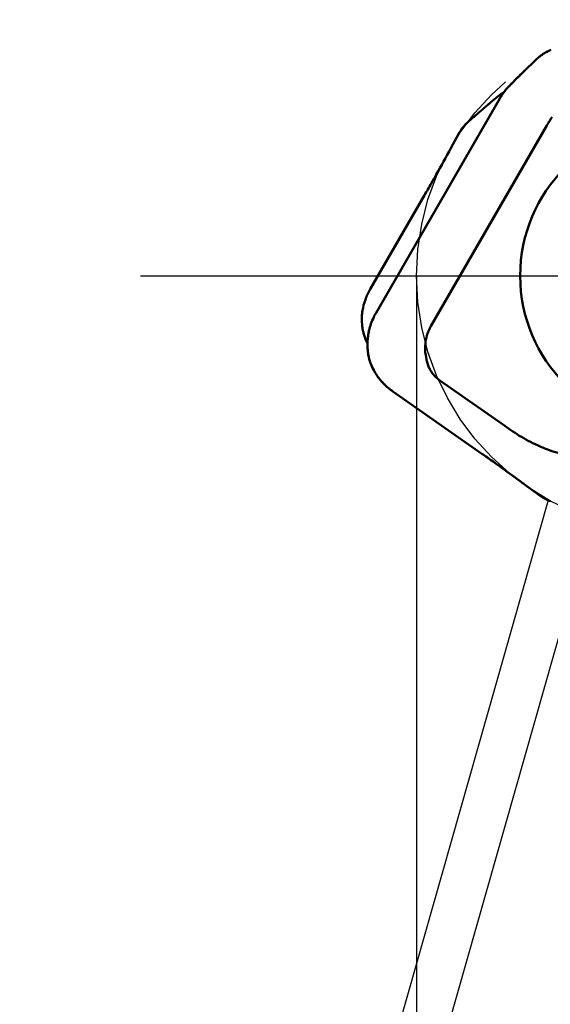
# Model space of a CAD drawing. Units: millimetres. Extents: x -27 to 124, y -32 to 30.
# Drawn here: x -12 to -2, y -14 to 5 of the extents above; entities that cross this region are included whole.
import ezdxf

# ---------------------------------------------------------------- set-up
doc = ezdxf.new("R2010")
doc.units = ezdxf.units.MM
doc.linetypes.add('CENTER2', pattern=[28.575, 19.05, -3.175, 3.175, -3.175])
for name, color, linetype, lineweight in [('1', 4, 'Continuous', 50), ('CUT', 1, 'Continuous', 25), ('SK2', 7, 'Continuous', 25), ('SK4', 2, 'CENTER2', 25)]:
    doc.layers.add(name, color=color, linetype=linetype, lineweight=lineweight)
doc.styles.add('simplex', font='txt.shx', dxfattribs={"height": 3.5})
doc.dimstyles.new('コピー - ISO-25', dxfattribs={"dimscale": 0, "dimtxt": 3.5, "dimasz": 3.5, "dimexe": 1.5, "dimexo": 0, "dimgap": 2.3, "dimtad": 1, "dimdec": 8, "dimdsep": 46, "dimtxsty": 'simplex', "dimcen": 0.09, "dimclrd": 256, "dimclre": 256, "dimclrt": 256, "dimadec": 0, "dimazin": 0, "dimtfac": 1, "dimtofl": 0, "dimtmove": 0, "dimatfit": 3, "dimfxl": 1, "dimtolj": 1, "dimlwd": -1, "dimlwe": -1, "dimarcsym": 0})

# ---------------------------------------------------------------- blocks, each defined once
blk = doc.blocks.new('*D10')
at = {"layer": 'Defpoints', "color": 0}
for p in [(-2.314, -4.173), (-1.468, -4.414), (-5.467, -18.491)]:
    blk.add_point(p, dxfattribs=at)
at = {"layer": 'SK2'}
for p, q in [((-2.314, -4.173), (-6.723, -19.693)), ((-1.468, -4.414), (-5.877, -19.934)), ((-9.68, -17.294), (-27.011, -12.37)), ((-2.1, -19.448), (1.266, -20.404))]:
    blk.add_line(p, q, dxfattribs=at)
for points in [[(-9.84, -17.855), (-9.521, -16.733), (-6.314, -18.251)], [(-1.941, -18.886), (-2.26, -20.009), (-5.467, -18.491)]]:
    blk.add_solid(points, dxfattribs=at)
at = {"layer": 'SK2', "insert": (-18.922, -10.458), "char_height": 3.5, "attachment_point": 5, "rotation": 344.14, "style": 'simplex'}
blk.add_mtext('\\A1;0.88', dxfattribs=at)
blk = doc.blocks.new('*D11')
at = {"layer": 'Defpoints', "color": 0}
for p in [(-4.762, 0), (4.763, 0), (4.763, -30)]:
    blk.add_point(p, dxfattribs=at)
at = {"layer": 'SK2'}
for p, q in [((-4.762, 0), (-4.762, -31.5)), ((4.763, 0), (4.763, -31.5)), ((-8.262, -30), (-11.762, -30)), ((8.263, -30), (33.863, -30))]:
    blk.add_line(p, q, dxfattribs=at)
for points in [[(-8.262, -30.583), (-8.262, -29.417), (-4.762, -30)], [(8.263, -29.417), (8.263, -30.583), (4.763, -30)]]:
    blk.add_solid(points, dxfattribs=at)
at = {"layer": 'SK2', "insert": (22.813, -25.95), "char_height": 3.5, "attachment_point": 5, "style": 'simplex'}
blk.add_mtext('\\A1;%%C9.525', dxfattribs=at)

msp = doc.modelspace()

# ---------------------------------------------------------------- linework, layer by layer
at = {"layer": '1'}
for p, q in [((-2.51609394, 4.03968176), (-2.57029121, 3.9888481)), ((-2.51609394, 4.03968176), (-2.55341729, 4.00471946)), ((-2.50049777, 4.05423363), (-2.51609394, 4.03968176)), ((-2.49850156, 4.05608529), (-2.50049824, 4.05423416)), ((-2.48963847, 4.06407515), (-2.50049822, 4.05423413)), ((-2.49691081, 4.05754638), (-2.49850156, 4.05608529)), ((-2.49489956, 4.05937654), (-2.49691081, 4.05754638)), ((-2.49329035, 4.06082724), (-2.49489956, 4.05937654)), ((-2.49125941, 4.06264105), (-2.49329035, 4.06082724)), ((-2.48963846, 4.06407518), (-2.49125941, 4.06264105)), ((-2.48671431, 4.06663221), (-2.48963849, 4.06407512)), ((-2.48436485, 4.06865897), (-2.48671431, 4.06663221)), ((-2.48209854, 4.0705909), (-2.48436485, 4.06865897)), ((-2.47985578, 4.07248073), (-2.48209854, 4.0705909)), ((-2.47761721, 4.07434547), (-2.47985578, 4.07248073)), ((-2.47537461, 4.07619227), (-2.47761721, 4.07434547)), ((-2.47312422, 4.07802436), (-2.47537461, 4.07619227)), ((-2.47086926, 4.07983925), (-2.47312422, 4.07802436)), ((-2.45236972, 4.09419749), (-2.47086926, 4.07983925)), ((-2.43459718, 4.10719261), (-2.45236972, 4.09419749)), ((-2.4332293, 4.10816194), (-2.43459718, 4.10719261)), ((-2.41588962, 4.12008411), (-2.4332293, 4.10816194)), ((-2.41368461, 4.12155285), (-2.41588962, 4.12008411)), ((-2.39665419, 4.13255142), (-2.41368461, 4.12155285)), ((-2.39397634, 4.1342265), (-2.39665419, 4.13255142)), ((-2.37682755, 4.14461677), (-2.39397634, 4.1342265)), ((-2.37407682, 4.14623037), (-2.37682755, 4.14461677)), ((-2.35651863, 4.15619659), (-2.37407682, 4.14623037)), ((-2.3538024, 4.15768789), (-2.35651863, 4.15619659)), ((-2.33573025, 4.16727702), (-2.3538024, 4.15768789)), ((-2.33316074, 4.16859427), (-2.33573025, 4.16727702)), ((-2.31415394, 4.17799205), (-2.33316074, 4.16859427)), ((-2.3122946, 4.17887922), (-2.31415394, 4.17799205)), ((-2.29123958, 4.18853691), (-2.3122946, 4.17887922)), ((-2.26332867, 4.20072671), (-2.29123958, 4.1885369)), ((-2.68629121, 3.87860449), (-2.74233312, 3.82460364)), ((-2.62664291, 3.9355442), (-2.68629121, 3.87860449)), ((-2.55341729, 4.00471946), (-2.62664291, 3.9355442)), ((-2.85609053, 3.71341197), (-2.87686441, 3.69285745)), ((-2.79873844, 3.76974102), (-2.8560905, 3.71341208)), ((-2.74233312, 3.82460364), (-2.79873844, 3.76974102)), ((-3.02073367, 3.54784089), (-3.04109959, 3.52693535)), ((-5.51409652, -0.6859881), (-3.21477072, 3.29656091)), ((-3.19446017, 3.3783081), (-3.17157122, 3.39436914)), ((-3.18188264, 3.35021611), (-3.18469873, 3.34585754)), ((-3.17035608, 3.36762375), (-3.18188268, 3.35021613)), ((-3.16553259, 3.37473387), (-3.1726768, 3.36418363)), ((-3.17157122, 3.39436914), (-3.14818188, 3.40994865)), ((-3.16448928, 3.3762355), (-3.17035608, 3.36762375)), ((-3.16343825, 3.37777982), (-3.16448928, 3.3762355)), ((-3.16222481, 3.37953507), (-3.16343839, 3.3777795)), ((-3.09601004, 3.46621785), (-3.10492759, 3.45548455)), ((-3.08704902, 3.476742), (-3.09601004, 3.46621785)), ((-4.49532161, -0.9384488), (-2.34137089, 2.79230329)), ((-3.83162382, 2.83437215), (-3.82087388, 2.8443328)), ((-3.82087342, 2.84433231), (-3.80501783, 2.85860066)), ((-3.80501783, 2.85860066), (-3.74965472, 2.90816058)), ((-4.12345275, 2.37135128), (-3.97290357, 2.64757576)), ((-4.61406331, 1.49703718), (-5.62223954, -0.24917683)), ((-5.76306774, -0.99332347), (-5.76500217, -0.98170058)), ((-5.76069572, -1.00621689), (-5.76306064, -0.99332217)), ((-5.76037941, -1.0078249), (-5.76069572, -1.00621689)), ((-5.75742775, -1.02180419), (-5.76037941, -1.0078249)), ((-5.75414067, -1.03566161), (-5.75742775, -1.02180419)), ((-5.74989147, -1.0521424), (-5.75414085, -1.03566166)), ((-5.74631475, -1.06527992), (-5.74989147, -1.0521424)), ((-5.65906397, -1.09335389), (-5.6599101, -1.09873646)), ((-5.65846553, -1.08964198), (-5.65906397, -1.09335389)), ((-5.65817874, -1.08788947), (-5.65846553, -1.08964198)), ((-5.6576077, -1.08444842), (-5.65817874, -1.08788947)), ((-5.65672233, -1.07923458), (-5.6576077, -1.08444842)), ((-5.65580531, -1.07397983), (-5.65672233, -1.07923458)), ((-5.65485086, -1.06865715), (-5.65580531, -1.07397983)), ((-5.65188529, -1.05296816), (-5.6548507, -1.06865643)), ((-5.64714756, -1.03005805), (-5.65188529, -1.05296816)), ((-5.64527441, -1.02158898), (-5.64714756, -1.03005805)), ((-5.67346688, -1.26657565), (-5.673499, -1.27807742)), ((-5.673499, -1.27807742), (-5.67310231, -1.305984)), ((-5.67289901, -1.23818361), (-5.67346688, -1.26657565)), ((-5.67257789, -1.22928757), (-5.67289901, -1.23818361)), ((-5.67103554, -1.19998401), (-5.67257789, -1.22928757)), ((-5.67053875, -1.1927319), (-5.67103554, -1.19998401)), ((-5.66735234, -1.15634755), (-5.66779434, -1.16069617)), ((-5.66151372, -1.10942019), (-5.66298514, -1.11987724)), ((-5.66072487, -1.1040806), (-5.66151372, -1.10942019)), ((-5.6599101, -1.09873646), (-5.66072487, -1.1040806)), ((-5.67310231, -1.305984), (-5.67275945, -1.3170254)), ((-5.67275945, -1.3170254), (-5.67140436, -1.34521144)), ((-5.67140436, -1.34521144), (-5.67083254, -1.35411332)), ((-5.67083254, -1.35411332), (-5.66846122, -1.38339223)), ((-5.66846122, -1.38339223), (-5.66776962, -1.39051772)), ((-5.66409676, -1.42258259), (-5.66355351, -1.426735)), ((-5.65813619, -1.46302853), (-5.65271266, -1.49317471)), ((-5.65813539, -1.46302849), (-5.65743401, -1.46720505)), ((-5.65743401, -1.46720505), (-5.65673046, -1.47130168)), ((-5.65673046, -1.47130168), (-5.65591416, -1.4759463)), ((-5.65591416, -1.4759463), (-5.65514594, -1.48021791)), ((-5.65514594, -1.48021791), (-5.65442395, -1.4841499)), ((-5.65442395, -1.4841499), (-5.65366323, -1.48821108)), ((-5.65366323, -1.48821108), (-5.65271278, -1.49317374)), ((-5.65271626, -1.49317537), (-5.6498381, -1.50712751)), ((-5.65271622, -1.49317567), (-5.65231269, -1.4952417)), ((-5.65231269, -1.4952417), (-5.65179517, -1.49783447)), ((-5.65179517, -1.49783447), (-5.65137376, -1.49990122)), ((-5.65137376, -1.49990122), (-5.65083574, -1.50248537)), ((-5.65083574, -1.50248537), (-5.65039708, -1.50454954)), ((-5.65039708, -1.50454954), (-5.6498381, -1.50712751)), ((-5.6498381, -1.50712751), (-5.64660525, -1.52104441)), ((-5.6498381, -1.50712751), (-5.64932323, -1.50945295)), ((-5.64932323, -1.50945295), (-5.64879877, -1.51177606)), ((-5.64879877, -1.51177606), (-5.6483246, -1.51383883)), ((-5.6483246, -1.51383883), (-5.64772113, -1.51641514)), ((-5.64772113, -1.51641514), (-5.64716797, -1.51873102)), ((-5.64716797, -1.51873102), (-5.64660525, -1.52104441)), ((-5.64660525, -1.52104441), (-5.64621242, -1.52263514)), ((-5.64660525, -1.52104441), (-5.64601417, -1.5234306)), ((-5.64621242, -1.52263514), (-5.64290683, -1.5353189)), ((-5.64601417, -1.5234306), (-5.64541296, -1.52581398)), ((-5.64541296, -1.52581398), (-5.64487064, -1.52792782)), ((-5.64487064, -1.52792782), (-5.64418008, -1.53057239)), ((-5.64418008, -1.53057239), (-5.64354842, -1.53294746)), ((-5.64354842, -1.53294746), (-5.64290659, -1.5353198)), ((-5.64291018, -1.53531939), (-5.641283, -1.54122869)), ((-5.6429101, -1.53531975), (-5.63975113, -1.54667158)), ((-5.641283, -1.54122869), (-5.64035742, -1.54453362)), ((-5.64035742, -1.54453362), (-5.63934451, -1.54810544)), ((-5.63934451, -1.54810544), (-5.63795922, -1.55291717)), ((-5.63795922, -1.55291717), (-5.63673471, -1.55710288)), ((-5.63673471, -1.55710288), (-5.63492538, -1.56317712)), ((-5.63492538, -1.56317712), (-5.63308932, -1.56921304)), ((-5.63308932, -1.56921304), (-5.62772088, -1.58618456)), ((-5.61410621, -1.62545435), (-5.60858797, -1.64010264)), ((-4.57607701, -1.55672196), (-4.59020877, -1.47657679)), ((-5.4437156, -1.9250381), (-5.44243515, -1.92661954)), ((-5.38125174, -1.99602807), (-5.38001055, -1.99732346)), ((-3.16536528, -2.75874128), (-4.32970551, -1.94346148)), ((-5.34751237, -2.02984972), (-5.3460673, -2.03123686)), ((-5.27771215, -2.09186743), (-5.27465699, -2.09436951)), ((-5.24013151, -2.12154742), (-5.23736182, -2.12364367)), ((-3.54909202, -3.30675982), (-5.20078614, -2.15023018)), ((-3.00841243, -2.86863111), (-3.16536528, -2.75874128)), ((-2.28800798, -3.24214104), (-2.31053103, -3.23392793)), ((-3.54909202, -3.30675982), (-3.45551069, -3.37249139)), ((-3.45551069, -3.37249139), (-3.37744136, -3.42762033)), ((-3.37744136, -3.42762033), (-3.33952929, -3.45448868)), ((-3.33952929, -3.45448868), (-3.28036879, -3.49654264)), ((-3.28036879, -3.49654264), (-3.25649255, -3.51355925)), ((-3.25649255, -3.51355925), (-3.21979604, -3.53976279)), ((-3.21979604, -3.53976279), (-3.19444021, -3.55790385)), ((-3.19444021, -3.55790385), (-3.14933919, -3.59024376)), ((-3.14933919, -3.59024376), (-3.12740178, -3.60600754)), ((-3.12740178, -3.60600754), (-3.07678659, -3.64246264)), ((-3.07678659, -3.64246264), (-3.05708868, -3.65668172)), ((-3.05708868, -3.65668172), (-3.01219311, -3.68915704)), ((-3.01219311, -3.68915704), (-2.99616036, -3.70077708)), ((-2.99616036, -3.70077708), (-2.87151639, -3.79152765)), ((-2.87151639, -3.79152765), (-2.86240541, -3.79819011)), ((-2.86240541, -3.79819011), (-2.80803037, -3.83803527)), ((-2.80803037, -3.83803527), (-2.79723362, -3.84596399)), ((-2.79723362, -3.84596399), (-2.73494098, -3.89182056)), ((-2.73494095, -3.89182059), (-2.50627972, -4.06045757)), ((-2.50627972, -4.06045757), (-2.48175957, -4.07854013)), ((-2.48175958, -4.07854013), (-2.46086643, -4.09331971)), ((-2.46086643, -4.09331971), (-2.4585291, -4.09491392)), ((-2.4585291, -4.09491392), (-2.43927653, -4.10761002)), ((-2.43927653, -4.10761002), (-2.43633702, -4.1094816)), ((-2.43633702, -4.1094816), (-2.41679811, -4.12148708)), ((-2.41679811, -4.12148708), (-2.41434614, -4.1229413)), ((-2.41434614, -4.1229413), (-2.39316021, -4.13503547)), ((-2.39316021, -4.13503547), (-2.39166688, -4.13585666)), ((-2.39166688, -4.13585666), (-2.37044401, -4.14709442)), ((-2.37044401, -4.14709442), (-2.36763587, -4.14852174)), ((-2.36763587, -4.14852174), (-2.34754395, -4.15833779)), ((-2.34754395, -4.15833779), (-2.34440968, -4.15980725)), ((-2.34440968, -4.15980725), (-2.32395236, -4.16899768)), ((-2.32395236, -4.16899768), (-2.32139488, -4.17009836)), ((-2.32139488, -4.17009836), (-2.2997153, -4.17900639))]:
    msp.add_line(p, q, dxfattribs=at)
msp.add_arc((0, 0), 2.83468937, 90, 270, dxfattribs=at)
for points in [[(-2.47086926, 4.0798392), (-2.47724846, 4.07473429), (-2.48350819, 4.06947644), (-2.48963847, 4.06407515)], [(-2.29123957, 4.18853691), (-2.35525158, 4.16024442), (-2.41622608, 4.12356705), (-2.47086926, 4.0798392)], [(-2.71627045, 3.84977908), (-2.76314586, 3.80460056), (-2.8097592, 3.75914836), (-2.85609051, 3.71341201)], [(-2.57029121, 3.9888481), (-2.61921551, 3.94277106), (-2.66788253, 3.89641909), (-2.71627045, 3.84977908)], [(-2.87686441, 3.69285745), (-2.92526441, 3.64485559), (-2.97320701, 3.59651758), (-3.02073367, 3.54784089)], [(-3.0411006, 3.52693623), (-3.05695868, 3.5106265), (-3.0722616, 3.49389812), (-3.08704902, 3.476742)], [(-3.0411003, 3.52693654), (-3.05691029, 3.51067089), (-3.07223523, 3.49391984), (-3.08704279, 3.47673661)], [(-3.24846613, 3.33692076), (-3.23088666, 3.35125105), (-3.21286608, 3.36505603), (-3.19446017, 3.3783081)], [(-3.18469873, 3.34585754), (-3.19523451, 3.32947415), (-3.20533906, 3.31289604), (-3.21477067, 3.29656088)], [(-3.18188268, 3.35021613), (-3.19331064, 3.33262472), (-3.20427857, 3.31472601), (-3.21477066, 3.29656087)], [(-3.08704279, 3.47673661), (-3.11424619, 3.44516949), (-3.13976263, 3.41207229), (-3.16342958, 3.37777383)], [(-3.13993647, 3.4106244), (-3.1475393, 3.40037603), (-3.1549697, 3.39001015), (-3.16222481, 3.37953507)], [(-3.10492759, 3.45548455), (-3.1169714, 3.44080854), (-3.12864414, 3.42584609), (-3.13993647, 3.4106244)], [(-3.5983921, 3.04146357), (-3.54929794, 3.08422141), (-3.49995575, 3.12669631), (-3.45035668, 3.16886741)], [(-3.74965472, 2.90816058), (-3.69948902, 2.9528828), (-3.64907187, 2.99732476), (-3.5983921, 3.04146357)], [(-2.30015937, 2.8615678), (-2.28142989, 2.89212646), (-2.26216226, 2.92236174), (-2.24237411, 2.95224576)], [(-3.9729036, 2.64757571), (-3.93913974, 2.70887824), (-3.89728775, 2.76642411), (-3.84896385, 2.81704821)], [(-3.84896385, 2.81704821), (-3.84332229, 2.82295819), (-3.83753882, 2.82873586), (-3.83162382, 2.83437215)], [(-2.34137089, 2.79230329), (-2.32793797, 2.81556979), (-2.3141983, 2.83866186), (-2.30015937, 2.8615678)], [(-4.61406331, 1.49703718), (-4.57133862, 1.57105574), (-4.5288406, 1.64520561), (-4.48657084, 1.71948491)], [(-5.77740482, -0.75776396), (-5.77553528, -0.72085039), (-5.77169551, -0.68398198), (-5.76587278, -0.64748263)], [(-5.77504341, -0.89946459), (-5.77897088, -0.85238803), (-5.77979436, -0.80494359), (-5.77740482, -0.75776396)], [(-5.77079163, -0.94080659), (-5.77247293, -0.92705564), (-5.7738915, -0.91326997), (-5.77504341, -0.89946459)], [(-5.76500217, -0.98170058), (-5.76718936, -0.96810817), (-5.76912071, -0.95447207), (-5.77079163, -0.94080659)], [(-5.65485076, -1.0686567), (-5.65794218, -1.08566554), (-5.660656, -1.10274739), (-5.66298672, -1.11987705)], [(-5.6452797, -1.02154192), (-5.64879155, -1.0371781), (-5.65198497, -1.05288932), (-5.65485076, -1.0686567)], [(-5.66779434, -1.16069617), (-5.66885728, -1.17135505), (-5.66977221, -1.18203541), (-5.67053875, -1.1927319)], [(-5.66298514, -1.11987724), (-5.66463419, -1.13199964), (-5.66609011, -1.14415907), (-5.66735234, -1.15634755)], [(-4.59020877, -1.47657679), (-4.6032331, -1.4028872), (-4.60577619, -1.32660681), (-4.59773923, -1.25220791)], [(-4.59773923, -1.25220791), (-4.59649509, -1.24058239), (-4.59498349, -1.22898241), (-4.59320787, -1.21742611)], [(-5.66776962, -1.39051772), (-5.66669657, -1.4012244), (-5.66547241, -1.41191447), (-5.66409676, -1.42258259)], [(-5.66355351, -1.426735), (-5.66194378, -1.43886476), (-5.66013793, -1.45096521), (-5.65813539, -1.46302849)], [(-5.63975113, -1.54667158), (-5.63598886, -1.55991539), (-5.63197617, -1.57309065), (-5.62771513, -1.58618252)], [(-5.62772088, -1.58618456), (-5.62343346, -1.5993626), (-5.618893, -1.61246091), (-5.61410621, -1.62545435)], [(-5.62771513, -1.58618252), (-5.62342661, -1.59935621), (-5.61888585, -1.6124505), (-5.6140958, -1.62545023)], [(-5.6140958, -1.62545023), (-5.59776167, -1.66977047), (-5.57845964, -1.71311253), (-5.55635831, -1.75485721)], [(-5.60858797, -1.64010264), (-5.59344373, -1.67942996), (-5.57599916, -1.71780684), (-5.55637848, -1.75486886)], [(-4.57087715, -1.58281078), (-4.57280574, -1.57415572), (-4.57453973, -1.56545501), (-4.57607701, -1.55672196)], [(-4.54444717, -1.66982031), (-4.5554328, -1.64156936), (-4.56429365, -1.61239891), (-4.57087715, -1.58281078)], [(-5.55637848, -1.75486886), (-5.53902836, -1.78764198), (-5.51982285, -1.81962952), (-5.49931594, -1.84995964)], [(-5.55635831, -1.75485721), (-5.53906187, -1.78752649), (-5.51999857, -1.8193221), (-5.49929334, -1.84994468)], [(-4.51432974, -1.73501337), (-4.52561107, -1.7139005), (-4.53577155, -1.69213074), (-4.54444717, -1.66982031)], [(-4.48429643, -1.78534995), (-4.49510452, -1.76907305), (-4.50513889, -1.75225519), (-4.51432974, -1.73501337)], [(-5.49931592, -1.8499597), (-5.49060644, -1.86284124), (-5.48158626, -1.87557716), (-5.47227145, -1.88814919)], [(-5.47227145, -1.88814919), (-5.46303718, -1.90061251), (-5.45351335, -1.91291475), (-5.4437156, -1.9250381)], [(-5.44243515, -1.92661954), (-5.42306359, -1.95050026), (-5.4026291, -1.97368202), (-5.38125174, -1.99602807)], [(-5.3460673, -2.03123686), (-5.33494126, -2.04189842), (-5.32360251, -2.05233938), (-5.31207499, -2.0625515)], [(-5.31207499, -2.0625515), (-5.30079399, -2.07254523), (-5.28933222, -2.08231979), (-5.27771215, -2.09186743)], [(-5.27465699, -2.09436951), (-5.26329042, -2.10364795), (-5.25177497, -2.11270966), (-5.24013151, -2.12154742)], [(-5.23736182, -2.12364367), (-5.22529727, -2.13274849), (-5.21309753, -2.14161311), (-5.20078571, -2.15022955)], [(-2.6866145, -3.06552632), (-2.79771553, -3.00661897), (-2.90538799, -2.94073852), (-3.00841243, -2.86863111)], [(-2.51568749, -3.14956894), (-2.57349542, -3.12331507), (-2.63052468, -3.09527452), (-2.6866145, -3.06552632)], [(-2.31053103, -3.23392793), (-2.37990134, -3.20833397), (-2.44838827, -3.18019744), (-2.51568749, -3.14956894)], [(-2.11095966, -3.2999161), (-2.17053259, -3.28245612), (-2.2296031, -3.26318041), (-2.28800798, -3.24214104)], [(-3.54909202, -3.30675982), (-3.47908824, -3.35578995), (-3.40923251, -3.40503218), (-3.33952929, -3.45448868)], [(-2.2997153, -4.17900639), (-2.29147326, -4.18225082), (-2.28317737, -4.18535568), (-2.27483137, -4.18831781)]]:
    msp.add_open_spline(points, degree=3, dxfattribs=at)
for points, knots in [([(-2.85609051, 3.71341201), (-2.87163697, 3.69806598), (-2.93379024, 3.63638928), (-2.99529472, 3.57405912), (-3.04109933, 3.52693561)], [0, 0, 0, 0, 0.2494790347, 1, 1, 1, 1]), ([(-3.45035668, 3.16886741), (-3.43371408, 3.18301722), (-3.36685506, 3.2395585), (-3.29940162, 3.29539649), (-3.24846529, 3.33691972)], [0, 0, 0, 0, 0.2494790359, 1, 1, 1, 1]), ([(-4.48657084, 1.71948491), (-4.45573492, 1.77366351), (-4.33319797, 1.9901139), (-4.21264353, 2.2076869), (-4.12345275, 2.37135128)], [0, 0, 0, 0, 0.2506313382, 1, 1, 1, 1]), ([(-5.76587278, -0.64748263), (-5.75479955, -0.57807117), (-5.71873904, -0.4399927), (-5.65796727, -0.31104525), (-5.62223887, -0.24917722)], [0, 0, 0, 0, 0.4959278555, 1, 1, 1, 1]), ([(-5.51409652, -0.6859881), (-5.52917029, -0.71209283), (-5.58540719, -0.8185458), (-5.62551164, -0.93352639), (-5.6452797, -1.02154192)], [0, 0, 0, 0, 0.2504665079, 1, 1, 1, 1]), ([(-5.67340342, -1.25779458), (-5.68092188, -1.24230706), (-5.70952445, -1.17986591), (-5.73250097, -1.11484695), (-5.74631475, -1.06527992)], [0, 0, 0, 0, 0.2506992492, 1, 1, 1, 1]), ([(-4.59320787, -1.21742611), (-4.58573296, -1.16850485), (-4.56161885, -1.07184945), (-4.52006579, -0.98130693), (-4.49532161, -0.9384488)], [0, 0, 0, 0, 0.5000036097, 1, 1, 1, 1]), ([(-4.32970551, -1.94346148), (-4.36002197, -1.92223366), (-4.41651744, -1.87371309), (-4.46379447, -1.81615732), (-4.48429643, -1.78534995)], [0, 0, 0, 0, 0.5000259023, 1, 1, 1, 1]), ([(-5.49929334, -1.84994468), (-5.45992285, -1.90817296), (-5.36888685, -2.01807503), (-5.25931296, -2.10925727), (-5.20078569, -2.15022954)], [0, 0, 0, 0, 0.4959279482, 1, 1, 1, 1]), ([(-5.38001055, -1.99732346), (-5.37476793, -2.00278641), (-5.36404666, -2.0137377), (-5.35310183, -2.02447508), (-5.34751237, -2.02984972)], [0, 0, 0, 0, 0.4942517055, 1, 1, 1, 1]), ([(-3.33952929, -3.45448868), (-3.28868748, -3.49056213), (-3.0861531, -3.63494382), (-2.88493463, -3.78117234), (-2.73494095, -3.89182059)], [0, 0, 0, 0, 0.2506312508, 1, 1, 1, 1]), ([(-2.48175958, -4.07854012), (-2.43441134, -4.11313696), (-2.36602932, -4.15283494), (-2.29329888, -4.18176339), (-2.27483142, -4.1883178)], [0, 0, 0, 0, 0.7495301317, 1, 1, 1, 1])]:
    msp.add_open_spline(points, degree=3, knots=knots, dxfattribs=at)
at = {"layer": 'CUT'}
for p, q in [((-2.51609394, 4.03968176), (-2.55341729, 4.00471946)), ((-2.50049777, 4.05423363), (-2.51609394, 4.03968176)), ((-2.48963847, 4.06407515), (-2.50049822, 4.05423413)), ((-2.45236972, 4.09419749), (-2.47086926, 4.07983925)), ((-2.43459718, 4.10719261), (-2.45236972, 4.09419749)), ((-2.4332293, 4.10816194), (-2.43459718, 4.10719261)), ((-2.41588962, 4.12008411), (-2.4332293, 4.10816194)), ((-2.41368461, 4.12155285), (-2.41588962, 4.12008411)), ((-2.39665419, 4.13255142), (-2.41368461, 4.12155285)), ((-2.39397634, 4.1342265), (-2.39665419, 4.13255142)), ((-2.37682755, 4.14461677), (-2.39397634, 4.1342265)), ((-2.37407682, 4.14623037), (-2.37682755, 4.14461677)), ((-2.35651863, 4.15619659), (-2.37407682, 4.14623037)), ((-2.3538024, 4.15768789), (-2.35651863, 4.15619659)), ((-2.33573025, 4.16727702), (-2.3538024, 4.15768789)), ((-2.33316074, 4.16859427), (-2.33573025, 4.16727702)), ((-2.31415394, 4.17799205), (-2.33316074, 4.16859427)), ((-2.3122946, 4.17887922), (-2.31415394, 4.17799205)), ((-2.29123958, 4.18853691), (-2.3122946, 4.17887922)), ((-2.26332867, 4.20072671), (-2.29123958, 4.1885369)), ((-2.62664291, 3.9355442), (-2.68629121, 3.87860449)), ((-2.55341729, 4.00471946), (-2.62664291, 3.9355442)), ((-5.51409652, -0.6859881), (-3.21477072, 3.29656091)), ((-3.18188264, 3.35021611), (-3.18469873, 3.34585754)), ((-3.17035608, 3.36762375), (-3.18188268, 3.35021613)), ((-3.16448928, 3.3762355), (-3.17035608, 3.36762375)), ((-3.16343825, 3.37777982), (-3.16448928, 3.3762355)), ((-3.16222481, 3.37953507), (-3.16343839, 3.3777795)), ((-3.09601004, 3.46621785), (-3.10492759, 3.45548455)), ((-3.08704902, 3.476742), (-3.09601004, 3.46621785)), ((-5.65906397, -1.09335389), (-5.6599101, -1.09873646)), ((-5.65846553, -1.08964198), (-5.65906397, -1.09335389)), ((-5.65817874, -1.08788947), (-5.65846553, -1.08964198)), ((-5.6576077, -1.08444842), (-5.65817874, -1.08788947)), ((-5.65672233, -1.07923458), (-5.6576077, -1.08444842)), ((-5.65580531, -1.07397983), (-5.65672233, -1.07923458)), ((-5.65485086, -1.06865715), (-5.65580531, -1.07397983)), ((-5.65188529, -1.05296816), (-5.6548507, -1.06865643)), ((-5.64714756, -1.03005805), (-5.65188529, -1.05296816)), ((-5.64527441, -1.02158898), (-5.64714756, -1.03005805)), ((-5.67346688, -1.26657565), (-5.673499, -1.27807742)), ((-5.673499, -1.27807742), (-5.67310231, -1.305984)), ((-5.67289901, -1.23818361), (-5.67346688, -1.26657565)), ((-5.67257789, -1.22928757), (-5.67289901, -1.23818361)), ((-5.67103554, -1.19998401), (-5.67257789, -1.22928757)), ((-5.67053875, -1.1927319), (-5.67103554, -1.19998401)), ((-5.66735234, -1.15634755), (-5.66779434, -1.16069617)), ((-5.66151372, -1.10942019), (-5.66298514, -1.11987724)), ((-5.66072487, -1.1040806), (-5.66151372, -1.10942019)), ((-5.6599101, -1.09873646), (-5.66072487, -1.1040806)), ((-5.67310231, -1.305984), (-5.67275945, -1.3170254)), ((-5.67275945, -1.3170254), (-5.67140436, -1.34521144)), ((-5.67140436, -1.34521144), (-5.67083254, -1.35411332)), ((-5.67083254, -1.35411332), (-5.66846122, -1.38339223)), ((-5.66846122, -1.38339223), (-5.66776962, -1.39051772)), ((-5.66409676, -1.42258259), (-5.66355351, -1.426735)), ((-5.65813619, -1.46302853), (-5.65271266, -1.49317471)), ((-5.65813539, -1.46302849), (-5.65743401, -1.46720505)), ((-5.65743401, -1.46720505), (-5.65673046, -1.47130168)), ((-5.65673046, -1.47130168), (-5.65591416, -1.4759463)), ((-5.65591416, -1.4759463), (-5.65514594, -1.48021791)), ((-5.65514594, -1.48021791), (-5.65442395, -1.4841499)), ((-5.65442395, -1.4841499), (-5.65366323, -1.48821108)), ((-5.65366323, -1.48821108), (-5.65271278, -1.49317374)), ((-5.65271626, -1.49317537), (-5.6498381, -1.50712751)), ((-5.65271622, -1.49317567), (-5.65231269, -1.4952417)), ((-5.65231269, -1.4952417), (-5.65179517, -1.49783447)), ((-5.65179517, -1.49783447), (-5.65137376, -1.49990122)), ((-5.65137376, -1.49990122), (-5.65083574, -1.50248537)), ((-5.65083574, -1.50248537), (-5.65039708, -1.50454954)), ((-5.65039708, -1.50454954), (-5.6498381, -1.50712751)), ((-5.6498381, -1.50712751), (-5.64660525, -1.52104441)), ((-5.6498381, -1.50712751), (-5.64932323, -1.50945295)), ((-5.64932323, -1.50945295), (-5.64879877, -1.51177606)), ((-5.64879877, -1.51177606), (-5.6483246, -1.51383883)), ((-5.6483246, -1.51383883), (-5.64772113, -1.51641514)), ((-5.64772113, -1.51641514), (-5.64716797, -1.51873102)), ((-5.64716797, -1.51873102), (-5.64660525, -1.52104441)), ((-5.64660525, -1.52104441), (-5.64621242, -1.52263514)), ((-5.64660525, -1.52104441), (-5.64601417, -1.5234306)), ((-5.64621242, -1.52263514), (-5.64290683, -1.5353189)), ((-5.64601417, -1.5234306), (-5.64541296, -1.52581398)), ((-5.64541296, -1.52581398), (-5.64487064, -1.52792782)), ((-5.64487064, -1.52792782), (-5.64418008, -1.53057239)), ((-5.64418008, -1.53057239), (-5.64354842, -1.53294746)), ((-5.64354842, -1.53294746), (-5.64290659, -1.5353198)), ((-5.64291018, -1.53531939), (-5.641283, -1.54122869)), ((-5.6429101, -1.53531975), (-5.63975113, -1.54667158)), ((-5.641283, -1.54122869), (-5.64035742, -1.54453362)), ((-5.64035742, -1.54453362), (-5.63934451, -1.54810544)), ((-5.63934451, -1.54810544), (-5.63795922, -1.55291717)), ((-5.63795922, -1.55291717), (-5.63673471, -1.55710288)), ((-5.63673471, -1.55710288), (-5.63492538, -1.56317712)), ((-5.63492538, -1.56317712), (-5.63308932, -1.56921304)), ((-5.63308932, -1.56921304), (-5.62772088, -1.58618456)), ((-5.4437156, -1.9250381), (-5.44243515, -1.92661954)), ((-5.38125174, -1.99602807), (-5.38001055, -1.99732346)), ((-5.34751237, -2.02984972), (-5.3460673, -2.03123686)), ((-5.27771215, -2.09186743), (-5.27465699, -2.09436951)), ((-5.24013151, -2.12154742), (-5.23736182, -2.12364367)), ((-3.54909202, -3.30675982), (-5.20078614, -2.15023018)), ((-3.54909202, -3.30675982), (-3.45551069, -3.37249139)), ((-3.45551069, -3.37249139), (-3.37744136, -3.42762033)), ((-3.37744136, -3.42762033), (-3.33952929, -3.45448868)), ((-3.33952929, -3.45448868), (-3.28036879, -3.49654264)), ((-3.28036879, -3.49654264), (-3.25649255, -3.51355925)), ((-3.25649255, -3.51355925), (-3.21979604, -3.53976279)), ((-3.21979604, -3.53976279), (-3.19444021, -3.55790385)), ((-3.19444021, -3.55790385), (-3.14933919, -3.59024376)), ((-3.14933919, -3.59024376), (-3.12740178, -3.60600754)), ((-3.12740178, -3.60600754), (-3.07678659, -3.64246264)), ((-3.07678659, -3.64246264), (-3.05708868, -3.65668172)), ((-3.05708868, -3.65668172), (-3.01219311, -3.68915704)), ((-3.01219311, -3.68915704), (-2.99616036, -3.70077708)), ((-2.99616036, -3.70077708), (-2.87151639, -3.79152765)), ((-2.87151639, -3.79152765), (-2.86240541, -3.79819011)), ((-2.86240541, -3.79819011), (-2.80803037, -3.83803527)), ((-2.80803037, -3.83803527), (-2.79723362, -3.84596399)), ((-2.79723362, -3.84596399), (-2.73494098, -3.89182056)), ((-2.73494095, -3.89182059), (-2.50627972, -4.06045757)), ((-2.50627972, -4.06045757), (-2.48175957, -4.07854013)), ((-2.48175958, -4.07854013), (-2.46086643, -4.09331971)), ((-2.46086643, -4.09331971), (-2.4585291, -4.09491392)), ((-2.4585291, -4.09491392), (-2.43927653, -4.10761002)), ((-2.43927653, -4.10761002), (-2.43633702, -4.1094816)), ((-2.43633702, -4.1094816), (-2.41679811, -4.12148708)), ((-2.41679811, -4.12148708), (-2.41434614, -4.1229413)), ((-2.41434614, -4.1229413), (-2.39316021, -4.13503547)), ((-2.39316021, -4.13503547), (-2.39166688, -4.13585666)), ((-2.39166688, -4.13585666), (-2.37044401, -4.14709442)), ((-2.37044401, -4.14709442), (-2.36763587, -4.14852174)), ((-2.36763587, -4.14852174), (-2.34754395, -4.15833779)), ((-2.34754395, -4.15833779), (-2.34440968, -4.15980725)), ((-2.34440968, -4.15980725), (-2.32395236, -4.16899768)), ((-2.32395236, -4.16899768), (-2.32139488, -4.17009836)), ((-2.32139488, -4.17009836), (-2.2997153, -4.17900639))]:
    msp.add_line(p, q, dxfattribs=at)
for points in [[(-2.47086926, 4.0798392), (-2.47724846, 4.07473429), (-2.48350819, 4.06947644), (-2.48963847, 4.06407515)], [(-2.68629121, 3.87860449), (-2.76314586, 3.80460056), (-2.8097592, 3.75914836), (-2.85609051, 3.71341201)], [(-3.0411006, 3.52693623), (-3.05695868, 3.5106265), (-3.0722616, 3.49389812), (-3.08704902, 3.476742)], [(-3.0411003, 3.52693654), (-3.05691029, 3.51067089), (-3.07223523, 3.49391984), (-3.08704279, 3.47673661)], [(-3.18469873, 3.34585754), (-3.19523451, 3.32947415), (-3.20533906, 3.31289604), (-3.21477067, 3.29656088)], [(-3.18188268, 3.35021613), (-3.19331064, 3.33262472), (-3.20427857, 3.31472601), (-3.21477066, 3.29656087)], [(-3.13993647, 3.4106244), (-3.1475393, 3.40037603), (-3.1549697, 3.39001015), (-3.16222481, 3.37953507)], [(-3.10492759, 3.45548455), (-3.1169714, 3.44080854), (-3.12864414, 3.42584609), (-3.13993647, 3.4106244)], [(-5.65485076, -1.0686567), (-5.65794218, -1.08566554), (-5.660656, -1.10274739), (-5.66298672, -1.11987705)], [(-5.6452797, -1.02154192), (-5.64879155, -1.0371781), (-5.65198497, -1.05288932), (-5.65485076, -1.0686567)], [(-5.66779434, -1.16069617), (-5.66885728, -1.17135505), (-5.66977221, -1.18203541), (-5.67053875, -1.1927319)], [(-5.66298514, -1.11987724), (-5.66463419, -1.13199964), (-5.66609011, -1.14415907), (-5.66735234, -1.15634755)], [(-5.66776962, -1.39051772), (-5.66669657, -1.4012244), (-5.66547241, -1.41191447), (-5.66409676, -1.42258259)], [(-5.66355351, -1.426735), (-5.66194378, -1.43886476), (-5.66013793, -1.45096521), (-5.65813539, -1.46302849)], [(-5.63975113, -1.54667158), (-5.63598886, -1.55991539), (-5.63197617, -1.57309065), (-5.62771513, -1.58618252)], [(-5.62771513, -1.58618252), (-5.62342661, -1.59935621), (-5.61888585, -1.6124505), (-5.6140958, -1.62545023)], [(-5.6140958, -1.62545023), (-5.59776167, -1.66977047), (-5.57845964, -1.71311253), (-5.55635831, -1.75485721)], [(-5.55637848, -1.75486886), (-5.53902836, -1.78764198), (-5.51982285, -1.81962952), (-5.49931594, -1.84995964)], [(-5.55635831, -1.75485721), (-5.53906187, -1.78752649), (-5.51999857, -1.8193221), (-5.49929334, -1.84994468)], [(-5.49931592, -1.8499597), (-5.49060644, -1.86284124), (-5.48158626, -1.87557716), (-5.47227145, -1.88814919)], [(-5.47227145, -1.88814919), (-5.46303718, -1.90061251), (-5.45351335, -1.91291475), (-5.4437156, -1.9250381)], [(-5.44243515, -1.92661954), (-5.42306359, -1.95050026), (-5.4026291, -1.97368202), (-5.38125174, -1.99602807)], [(-5.3460673, -2.03123686), (-5.33494126, -2.04189842), (-5.32360251, -2.05233938), (-5.31207499, -2.0625515)], [(-5.31207499, -2.0625515), (-5.30079399, -2.07254523), (-5.28933222, -2.08231979), (-5.27771215, -2.09186743)], [(-5.27465699, -2.09436951), (-5.26329042, -2.10364795), (-5.25177497, -2.11270966), (-5.24013151, -2.12154742)], [(-5.23736182, -2.12364367), (-5.22529727, -2.13274849), (-5.21309753, -2.14161311), (-5.20078571, -2.15022955)], [(-3.54909202, -3.30675982), (-3.47908824, -3.35578995), (-3.40923251, -3.40503218), (-3.33952929, -3.45448868)], [(-2.2997153, -4.17900639), (-2.29147326, -4.18225082), (-2.28317737, -4.18535568), (-2.27483137, -4.18831781)]]:
    msp.add_open_spline(points, degree=3, dxfattribs=at)
for points, knots in [([(-2.85609051, 3.71341201), (-2.87163697, 3.69806598), (-2.93379024, 3.63638928), (-2.99529472, 3.57405912), (-3.04109933, 3.52693561)], [0, 0, 0, 0, 0.2494790347, 1, 1, 1, 1]), ([(-5.51409652, -0.6859881), (-5.52917029, -0.71209283), (-5.58540719, -0.8185458), (-5.62551164, -0.93352639), (-5.6452797, -1.02154192)], [0, 0, 0, 0, 0.2504665079, 1, 1, 1, 1]), ([(-5.38001055, -1.99732346), (-5.37476793, -2.00278641), (-5.36404666, -2.0137377), (-5.35310183, -2.02447508), (-5.34751237, -2.02984972)], [0, 0, 0, 0, 0.4942517055, 1, 1, 1, 1])]:
    msp.add_open_spline(points, degree=3, knots=knots, dxfattribs=at)
at = {"layer": 'SK4'}
msp.add_line((-9.8924234, 0), (9.8924234, 0), dxfattribs=at)
msp.add_circle((0, 0), 4.7625, dxfattribs=at)

# ---------------------------------------------------------------- dimensions: what is measured, and where the dimension line sits
at = {"layer": 'SK2'}
dim = msp.add_linear_dim(base=(4.7625, -30), p1=(-4.7625, 0), p2=(4.7625, 0), text='%%C<>', dimstyle='コピー - ISO-25', override={"dimscale": 1, "dimpost": '<>', "dimtvp": 0.1}, dxfattribs=at)
dim.commit()
dim.dimension.update_dxf_attribs({"geometry": '*D11', "text_midpoint": (22.8125, -25.95)})
dim = msp.add_linear_dim(base=(-5.46706019, -18.49107678), p1=(-2.31419296, -4.17343676), p2=(-1.46769266, -4.41393052), angle=344.139962406, dimstyle='コピー - ISO-25', override={"dimscale": 1, "dimpost": '<>', "dimtvp": 0.1}, dxfattribs=at)
dim.commit()
dim.dimension.update_dxf_attribs({"geometry": '*D10', "text_midpoint": (-20.02910981, -14.35394647), "dimtype": 160})

doc.saveas('drawing.dxf')
